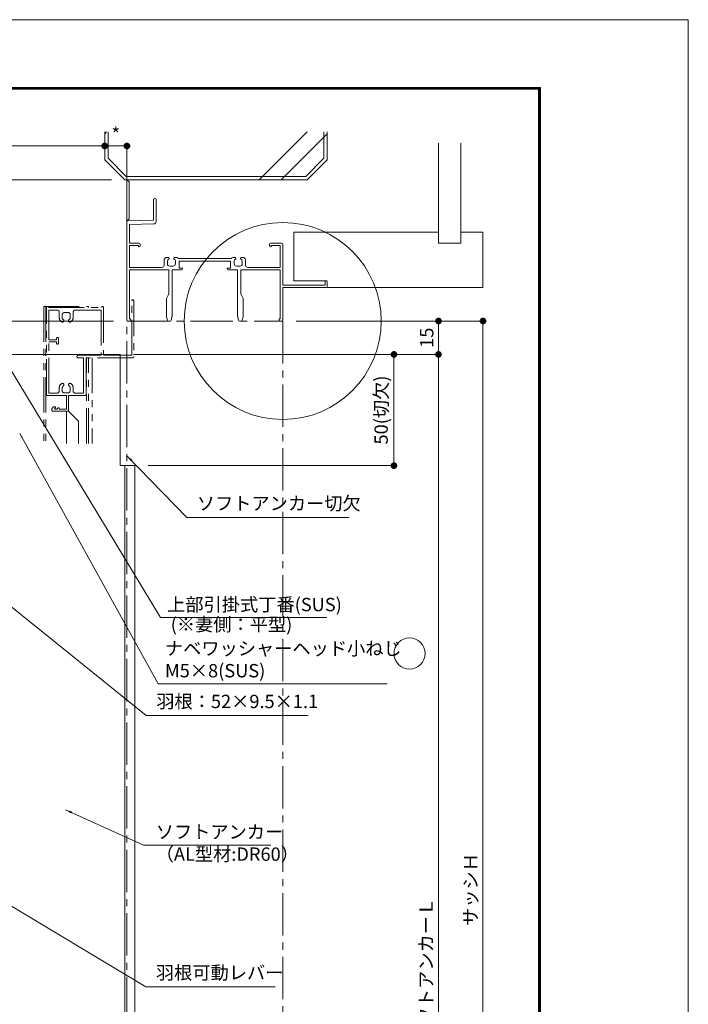
# Model space of a CAD drawing. Units: millimetres. Extents: x 0 to 2560, y 0 to 891.
# Drawn here: x 2260 to 2560, y 448 to 891 of the extents above; entities that cross this region are included whole.
import ezdxf

# ---------------------------------------------------------------- set-up
doc = ezdxf.new("R2010")
doc.units = ezdxf.units.MM
doc.header["$PDMODE"] = 34
doc.header["$PDSIZE"] = 1
for name, pattern in [('CENTER2', [28.575, 19.05, -3.175, 3.175, -3.175]), ('DASHED2', [1.75, 1, -0.75]), ('PHANTOM', [63.5, 31.75, -6.35, 6.35, -6.35, 6.35, -6.35])]:
    doc.linetypes.add(name, pattern=pattern)
doc.layers.get('0').update_dxf_attribs({"lineweight": 5})
doc.layers.get('Defpoints').update_dxf_attribs({"lineweight": 13})
for name, color, linetype, lineweight in [('A3図面枠', 7, 'Continuous', 13), ('サッシ', 61, 'Continuous', 5), ('寸法線', 4, 'Continuous', 15), ('文字', 7, 'Continuous', 18), ('納まり', 141, 'Continuous', 5), ('芯(一点鎖線)', 1, 'CENTER2', 15), ('製品1(実線)', 7, 'Continuous', 18)]:
    doc.layers.add(name, color=color, linetype=linetype, lineweight=lineweight)
doc.layers.add('補助線', color=21, linetype='Continuous', lineweight=15, plot=False)
doc.styles.add('S-06', font='txt', dxfattribs={"height": 6})
doc.dimstyles.new('1／20(A3)\u30000.15', dxfattribs={"dimtxt": 6, "dimasz": 2, "dimexe": 0, "dimexo": 6, "dimgap": 1, "dimtad": 1, "dimlfac": 6.666667, "dimdsep": 46, "dimtxsty": 'S-06', "dimblk": 'DOT', "dimcen": 2.5, "dimclrd": 256, "dimclre": 256, "dimclrt": 256, "dimadec": 1, "dimazin": 2, "dimtfac": 1, "dimtmove": 2, "dimatfit": 3, "dimfxl": 1, "dimlwd": -1, "dimlwe": -1, "dimarcsym": 0})
doc.dimstyles.new('1／3(A3)', dxfattribs={"dimtxt": 6, "dimasz": 3, "dimexe": 0, "dimexo": 6, "dimgap": 1.5, "dimtad": 1, "dimdsep": 46, "dimtxsty": 'S-06', "dimblk": 'DOT', "dimcen": 2.5, "dimclrd": 256, "dimclre": 256, "dimclrt": 256, "dimadec": 1, "dimazin": 2, "dimtfac": 1, "dimtmove": 2, "dimatfit": 3, "dimfxl": 1, "dimlwd": -1, "dimlwe": -1, "dimarcsym": 0})

# ---------------------------------------------------------------- blocks, each defined once
blk = doc.blocks.new('_Dot')
at = {"color": 0, "linetype": 'ByBlock', "lineweight": -2}
blk.add_line((-0.5, 0), (-1, 0), dxfattribs=at)
at = {"color": 0, "linetype": 'ByBlock', "const_width": 0.5}
blk.add_lwpolyline([(-0.25, 0, 1), (0.25, 0, 1)], format="xyb", close=True, dxfattribs=at)
blk = doc.blocks.new('*D81')
at = {"layer": 'Defpoints', "color": 0, "transparency": 16777216}
for p in [(2377.74, 755.56), (2377.74, 244.56), (2467.74, 244.56)]:
    blk.add_point(p, dxfattribs=at)
at = {"layer": '寸法線', "transparency": 16777216}
for p, q in [((2383.74, 755.56), (2467.74, 755.56)), ((2467.74, 752.56), (2467.74, 247.56)), ((2383.74, 244.56), (2467.74, 244.56))]:
    blk.add_line(p, q, dxfattribs=at)
at = {"layer": '寸法線', "transparency": 16777216, "xscale": 3, "yscale": 3, "zscale": 3}
for p, rotation in [((2467.74, 755.56), 90), ((2467.74, 244.56), 270)]:
    blk.add_blockref('_Dot', p, dxfattribs=dict(at, rotation=rotation))
at = {"layer": '寸法線', "transparency": 16777216, "insert": (2462.97, 500.06), "char_height": 6, "attachment_point": 5, "rotation": 90, "style": 'S-06'}
blk.add_mtext('サッシＨ', dxfattribs=at)
blk = doc.blocks.new('*D68')
at = {"layer": 'Defpoints', "color": 0, "transparency": 16777216}
for p in [(2377.74, 755.56), (2377.74, 740.56), (2447.74, 740.56)]:
    blk.add_point(p, dxfattribs=at)
at = {"layer": '寸法線', "transparency": 16777216}
for p, q in [((2383.74, 755.56), (2447.74, 755.56)), ((2447.74, 752.56), (2447.74, 743.56)), ((2383.74, 740.56), (2447.74, 740.56))]:
    blk.add_line(p, q, dxfattribs=at)
at = {"layer": '寸法線', "transparency": 16777216, "xscale": 3, "yscale": 3, "zscale": 3}
for p, rotation in [((2447.74, 755.56), 90), ((2447.74, 740.56), 270)]:
    blk.add_blockref('_Dot', p, dxfattribs=dict(at, rotation=rotation))
at = {"layer": '寸法線', "transparency": 16777216, "insert": (2443.24, 748.06), "char_height": 6, "attachment_point": 5, "rotation": 90, "style": 'S-06'}
blk.add_mtext('15', dxfattribs=at)
blk = doc.blocks.new('*D71')
at = {"layer": 'Defpoints', "color": 0, "transparency": 16777216}
for p in [(2304.74, 740.56), (2314.74, 186.56), (2447.74, 186.56)]:
    blk.add_point(p, dxfattribs=at)
at = {"layer": '寸法線', "transparency": 16777216}
for p, q in [((2310.74, 740.56), (2447.74, 740.56)), ((2447.74, 737.56), (2447.74, 189.56)), ((2320.74, 186.56), (2447.74, 186.56))]:
    blk.add_line(p, q, dxfattribs=at)
at = {"layer": '寸法線', "transparency": 16777216, "xscale": 3, "yscale": 3, "zscale": 3}
for p, rotation in [((2447.74, 740.56), 90), ((2447.74, 186.56), 270)]:
    blk.add_blockref('_Dot', p, dxfattribs=dict(at, rotation=rotation))
at = {"layer": '寸法線', "transparency": 16777216, "insert": (2442.95, 463.56), "char_height": 6, "attachment_point": 5, "rotation": 90, "style": 'S-06'}
blk.add_mtext('ソフトアンカーＬ', dxfattribs=at)
blk = doc.blocks.new('*D83')
at = {"layer": 'Defpoints', "color": 0, "transparency": 16777216}
for p in [(2304.74, 740.56), (2311.24, 690.56), (2427.74, 690.56)]:
    blk.add_point(p, dxfattribs=at)
at = {"layer": '寸法線', "transparency": 16777216}
for p, q in [((2310.74, 740.56), (2427.74, 740.56)), ((2427.74, 737.56), (2427.74, 693.56)), ((2317.24, 690.56), (2427.74, 690.56))]:
    blk.add_line(p, q, dxfattribs=at)
at = {"layer": '寸法線', "transparency": 16777216, "xscale": 3, "yscale": 3, "zscale": 3}
for p, rotation in [((2427.74, 740.56), 90), ((2427.74, 690.56), 270)]:
    blk.add_blockref('_Dot', p, dxfattribs=dict(at, rotation=rotation))
at = {"layer": '寸法線', "transparency": 16777216, "insert": (2422.74, 715.56), "char_height": 6, "attachment_point": 5, "rotation": 90, "style": 'S-06'}
blk.add_mtext('50(切欠)', dxfattribs=at)
blk = doc.blocks.new('*D84')
at = {"layer": 'Defpoints', "color": 0, "transparency": 16777216}
for p in [(2306.74, 819.06), (2114.74, 745.56), (2204.74, 745.56)]:
    blk.add_point(p, dxfattribs=at)
at = {"layer": '寸法線', "transparency": 16777216}
for p, q in [((2300.74, 819.06), (2114.74, 819.06)), ((2114.74, 816.06), (2114.74, 748.56)), ((2198.74, 745.56), (2114.74, 745.56))]:
    blk.add_line(p, q, dxfattribs=at)
at = {"layer": '寸法線', "transparency": 16777216, "xscale": 3, "yscale": 3, "zscale": 3}
for p, rotation in [((2114.74, 819.06), 90), ((2114.74, 745.56), 270)]:
    blk.add_blockref('_Dot', p, dxfattribs=dict(at, rotation=rotation))
at = {"layer": '寸法線', "transparency": 16777216, "insert": (2110.24, 782.31), "char_height": 6, "attachment_point": 5, "rotation": 90, "style": 'S-06'}
blk.add_mtext('*', dxfattribs=at)
blk = doc.blocks.new('*D79')
at = {"layer": 'Defpoints', "color": 0, "transparency": 16777216}
for p in [(2204.74, 834.23), (2297.74, 823.06), (2204.74, 745.56)]:
    blk.add_point(p, dxfattribs=at)
at = {"layer": '寸法線', "transparency": 16777216}
for p, q in [((2204.74, 751.56), (2204.74, 834.23)), ((2294.74, 834.23), (2207.74, 834.23)), ((2297.74, 829.06), (2297.74, 834.23))]:
    blk.add_line(p, q, dxfattribs=at)
at = {"layer": '寸法線', "transparency": 16777216, "xscale": 3, "yscale": 3, "zscale": 3, "rotation": 180}
blk.add_blockref('_Dot', (2204.74, 834.23), dxfattribs=at)
at = {"layer": '寸法線', "transparency": 16777216, "xscale": 3, "yscale": 3, "zscale": 3}
blk.add_blockref('_Dot', (2297.74, 834.23), dxfattribs=at)
at = {"layer": '寸法線', "transparency": 16777216, "insert": (2251.24, 838.73), "char_height": 6, "attachment_point": 5, "style": 'S-06'}
blk.add_mtext('*', dxfattribs=at)
blk = doc.blocks.new('*D80')
at = {"layer": 'Defpoints', "color": 0, "transparency": 16777216}
for p in [(2307.74, 834.23), (2297.74, 823.06), (2307.74, 790.06)]:
    blk.add_point(p, dxfattribs=at)
at = {"layer": '寸法線', "transparency": 16777216}
for p, q in [((2297.74, 829.06), (2297.74, 834.23)), ((2300.74, 834.23), (2304.74, 834.23)), ((2307.74, 796.06), (2307.74, 834.23))]:
    blk.add_line(p, q, dxfattribs=at)
at = {"layer": '寸法線', "transparency": 16777216, "xscale": 3, "yscale": 3, "zscale": 3, "rotation": 180}
blk.add_blockref('_Dot', (2297.74, 834.23), dxfattribs=at)
at = {"layer": '寸法線', "transparency": 16777216, "xscale": 3, "yscale": 3, "zscale": 3}
blk.add_blockref('_Dot', (2307.74, 834.23), dxfattribs=at)
at = {"layer": '寸法線', "transparency": 16777216, "insert": (2302.74, 838.73), "char_height": 6, "attachment_point": 5, "style": 'S-06'}
blk.add_mtext('*', dxfattribs=at)
blk = doc.blocks.new('*D98')
at = {"layer": 'Defpoints', "color": 0, "transparency": 16777216}
for p in [(2307.74, 755.56), (2134.74, 745.56), (2204.74, 745.56)]:
    blk.add_point(p, dxfattribs=at)
at = {"layer": '寸法線', "transparency": 16777216}
for p, q in [((2301.74, 755.56), (2134.74, 755.56)), ((2134.74, 752.56), (2134.74, 748.56)), ((2198.74, 745.56), (2134.74, 745.56))]:
    blk.add_line(p, q, dxfattribs=at)
at = {"layer": '寸法線', "transparency": 16777216, "xscale": 3, "yscale": 3, "zscale": 3}
for p, rotation in [((2134.74, 755.56), 90), ((2134.74, 745.56), 270)]:
    blk.add_blockref('_Dot', p, dxfattribs=dict(at, rotation=rotation))
at = {"layer": '寸法線', "transparency": 16777216, "insert": (2130.24, 750.56), "char_height": 6, "attachment_point": 5, "rotation": 90, "style": 'S-06'}
blk.add_mtext('10', dxfattribs=at)
blk = doc.blocks.new('現場マーク（尺度付き）')
blk.add_circle((0, 0), 7)
blk = doc.blocks.new('*U187')
at = {"linetype": 'PHANTOM', "lineweight": 0, "ltscale": 0.5}
for p, q in [((-107.3, 6.5), (-107.3, -55)), ((-107.3, 6.5), (-87.3, 6.5)), ((-106.4, 6.5), (-106.4, -55)), ((-87.3, 6.5), (-87.3, 6)), ((-88.2, -55), (-88.2, -16.5)), ((-87.3, -55), (-87.3, -16.5)), ((-85.6, -16.5), (-85.6, -55)), ((-97.1, -55), (-97.1, -40.5)), ((-96.2, -40.5), (-91.7, -45)), ((-91.7, -45), (-91.7, -55))]:
    blk.add_line(p, q, dxfattribs=at)
for points in [[(-67.8, 9.05, -1), (-66.9, 9.05), (-66.9, -16, -0.414214), (-67.4, -16.5), (-88.4, -16.5), (-88.4, -33, -0.414214), (-88.9, -33.5), (-96.2, -33.5), (-96.2, -40, -0.414214), (-96.7, -40.5), (-103.3, -40.5, -0.414214), (-103.8, -40, -0.414214), (-102.3, -38.5), (-102.1, -38.5), (-102.1, -38.8), (-102.6, -39.6), (-101.3, -39.6), (-101.3, -39.5, -0.414214), (-100.8, -39), (-100.5, -39), (-100.5, -39.6), (-97.1, -39.6), (-97.1, -33.5), (-105.7, -33.5, -0.414214), (-106.2, -33), (-106.2, 6, -0.414214), (-105.7, 6.5), (-105.6, 6.5, -0.414214), (-105.1, 6), (-81.6, 6), (-81.6, 6, -0.414214), (-81.1, 6.5), (-81, 6.5, -0.414214), (-80.5, 6), (-80.5, -15.4), (-67.8, -15.4)], [(-94.2, 1.41), (-94.2, 3.9, -0.414214), (-93.2, 4.9), (-81.6, 4.9), (-81.6, -15.4), (-92, -15.4, 0.414214), (-92.5, -15.9), (-92.5, -16, 0.414214), (-92, -16.5), (-89.5, -16.5), (-89.5, -32.4), (-93.2, -32.4, -0.414214), (-94.2, -31.4), (-94.2, -29.91, 0.317837), (-95.53, -28.03, 0.517638), (-96.2, -28.5), (-96.2, -28.96, 0.293253), (-96.08, -29.14, -0.293253), (-95.5, -30.05), (-95.5, -31.3, -0.414214), (-96.5, -32.3), (-98.1, -32.3, -0.414214), (-99.1, -31.3), (-99.1, -30.05, -0.293253), (-98.52, -29.14, 0.293253), (-98.4, -28.96), (-98.4, -28.5, 0.517638), (-99.07, -28.03, 0.317837), (-100.4, -29.91), (-100.4, -31.4, -0.414214), (-101.4, -32.4), (-105.1, -32.4), (-105.1, -9.4), (-101.7, -9.4), (-101.7, -9.9, 0.414214), (-101.2, -10.4), (-101.2, -10.4, 0.414214), (-100.7, -9.9), (-100.7, -7.9, 0.414214), (-101.2, -7.4), (-101.2, -7.4, 0.414214), (-101.7, -7.9), (-101.7, -8.4), (-105.1, -8.4), (-105.1, 4.9), (-101.4, 4.9, -0.414214), (-100.4, 3.9), (-100.4, 1.41, 0.317837), (-99.07, -0.47, 0.517638), (-98.4, 0), (-98.4, 0.46, 0.293253), (-98.52, 0.64, -0.293253), (-99.1, 1.55), (-99.1, 2.8, -0.414214), (-98.1, 3.8), (-96.5, 3.8, -0.414214), (-95.5, 2.8), (-95.5, 1.55, -0.293253), (-96.08, 0.64, 0.293253), (-96.2, 0.46), (-96.2, 0, 0.517638), (-95.53, -0.47, 0.317837)]]:
    blk.add_lwpolyline(points, format="xyb", close=True, dxfattribs=at)

msp = doc.modelspace()

# ---------------------------------------------------------------- linework, layer by layer
at = {"layer": 'A3図面枠'}
for p, q in [((1360, 860.565), (2493.5801, 860.565)), ((1360.21, 860.355), (2493.3699, 860.355)), ((1360.42, 860.145), (2493.1599, 860.145)), ((1360.63, 859.9351), (2492.9499, 859.9351)), ((1360.84, 859.7251), (2492.74, 859.7251)), ((2492.74, 859.7251), (2492.74, 31.275)), ((2492.9499, 859.9351), (2492.9499, 31.065)), ((2493.1599, 860.145), (2493.1599, 30.855)), ((2493.3699, 860.355), (2493.3699, 30.645)), ((2493.5801, 860.565), (2493.5801, 30.435))]:
    msp.add_line(p, q, dxfattribs=at)
at = {"layer": 'サッシ'}
for p, q in [((2319.74, 810.065), (2319.74, 800.865)), ((2320.34, 810.565), (2320.24, 810.565)), ((2320.84, 800.2173), (2320.84, 810.065)), ((2307.74, 800.0773), (2307.74, 756.065)), ((2319.74, 800.865), (2308.2275, 800.5772)), ((2308.84, 798.942), (2319.865, 799.2176)), ((2308.84, 790.565), (2308.84, 798.942)), ((2313.24, 790.565), (2308.84, 790.565)), ((2308.84, 779.665), (2308.84, 789.465)), ((2308.84, 789.465), (2312.94, 789.465)), ((2312.94, 789.465), (2312.94, 788.915)), ((2312.94, 788.915), (2313.24, 788.915)), ((2313.74, 789.415), (2313.74, 790.065)), ((2371.74, 790.065), (2371.74, 789.415)), ((2377.24, 790.565), (2372.24, 790.565)), ((2372.24, 788.915), (2372.54, 788.915)), ((2372.54, 788.915), (2372.54, 789.465)), ((2372.54, 789.465), (2376.64, 789.465)), ((2376.64, 789.465), (2376.64, 779.665)), ((2377.74, 771.665), (2377.74, 790.065)), ((2326.34, 784.165), (2325.2006, 784.165)), ((2326.64, 783.6019), (2326.64, 783.865)), ((2328.84, 783.865), (2328.84, 783.6019)), ((2330.2794, 784.165), (2329.14, 784.165)), ((2354.7194, 783.615), (2330.7605, 783.615)), ((2356.34, 784.165), (2355.2006, 784.165)), ((2356.64, 783.6019), (2356.64, 783.865)), ((2358.84, 783.865), (2358.84, 783.6019)), ((2360.2794, 784.165), (2359.14, 784.165)), ((2323.44, 779.665), (2308.84, 779.665)), ((2324.44, 782.5953), (2324.44, 780.665)), ((2325.94, 781.265), (2325.94, 782.511)), ((2328.54, 780.265), (2326.94, 780.265)), ((2329.54, 782.511), (2329.54, 781.265)), ((2331.24, 779.365), (2331.24, 782.515)), ((2331.24, 782.515), (2354.24, 782.515)), ((2332.74, 779.365), (2331.24, 779.365)), ((2332.74, 779.065), (2332.74, 779.365)), ((2354.24, 779.365), (2352.74, 779.365)), ((2352.74, 779.365), (2352.74, 779.065)), ((2354.24, 782.515), (2354.24, 779.365)), ((2355.94, 781.265), (2355.94, 782.511)), ((2358.54, 780.265), (2356.94, 780.265)), ((2359.54, 782.511), (2359.54, 781.265)), ((2361.04, 780.665), (2361.04, 782.5953)), ((2376.64, 779.665), (2362.04, 779.665)), ((2308.84, 756.565), (2308.84, 778.565)), ((2308.84, 778.565), (2326.49, 778.565)), ((2326.49, 778.565), (2326.49, 767.683)), ((2327.99, 757.6265), (2327.99, 778.565)), ((2327.99, 778.565), (2332.24, 778.565)), ((2353.24, 778.565), (2357.49, 778.565)), ((2357.49, 778.565), (2357.49, 757.6265)), ((2358.99, 767.683), (2358.99, 778.565)), ((2358.99, 778.565), (2376.64, 778.565)), ((2376.64, 778.565), (2376.64, 756.565)), ((2396.74, 771.665), (2377.74, 771.665)), ((2377.74, 756.065), (2377.74, 770.565)), ((2377.74, 770.565), (2397.24, 770.565)), ((2396.74, 773.065), (2396.74, 771.665)), ((2397.74, 771.065), (2397.74, 773.065)), ((2326.4372, 767.4594), (2325.5428, 765.6705)), ((2359.9372, 765.6705), (2359.0428, 767.4594)), ((2325.49, 765.4469), (2325.49, 757.6265)), ((2359.99, 757.6265), (2359.99, 765.4469)), ((2325.5049, 757.5053), (2325.8953, 755.9437)), ((2327.5847, 755.9437), (2327.975, 757.5053)), ((2357.5049, 757.5053), (2357.8953, 755.9437)), ((2359.5847, 755.9437), (2359.975, 757.5053)), ((2308.24, 755.565), (2308.89, 755.565)), ((2309.39, 756.565), (2308.84, 756.565)), ((2309.39, 756.065), (2309.39, 756.565)), ((2326.3804, 755.565), (2327.0996, 755.565)), ((2358.3804, 755.565), (2359.0996, 755.565)), ((2376.64, 756.565), (2376.09, 756.565)), ((2376.09, 756.565), (2376.09, 756.065)), ((2376.59, 755.565), (2377.24, 755.565))]:
    msp.add_line(p, q, dxfattribs=at)
for centre, radius, start, end in [((2320.24, 810.065), 0.5, 90, 180), ((2320.34, 810.065), 0.5, 0, 90), ((2308.24, 800.0773), 0.5, 91.432096, 180), ((2319.84, 800.2173), 1, 271.432096, 0), ((2313.24, 790.065), 0.5, 0, 90), ((2313.24, 789.415), 0.5, 270, 0), ((2372.24, 790.065), 0.5, 90, 180), ((2372.24, 789.415), 0.5, 180, 270), ((2377.24, 790.065), 0.5, 0, 90), ((2326.44, 782.5953), 2, 128.293477, 180), ((2326.94, 782.511), 1, 114.624318, 180), ((2326.34, 783.865), 0.3, 0, 90), ((2326.44, 783.6019), 0.2, 294.624318, 0), ((2329.14, 783.865), 0.3, 90, 180), ((2329.04, 783.6019), 0.2, 180, 245.375682), ((2328.54, 782.511), 1, 360, 65.375682), ((2329.04, 782.5953), 2, 30.653634, 51.706523), ((2356.44, 782.5953), 2, 128.293477, 149.346366), ((2356.94, 782.511), 1, 114.624318, 180), ((2356.34, 783.865), 0.3, 0, 90), ((2356.44, 783.6019), 0.2, 294.624318, 360), ((2359.14, 783.865), 0.3, 90, 180), ((2359.04, 783.6019), 0.2, 180, 245.375682), ((2358.54, 782.511), 1, 0, 65.375682), ((2359.04, 782.5953), 2, 0, 51.706523), ((2323.44, 780.665), 1, 270, 0), ((2326.94, 781.265), 1, 180, 270), ((2328.54, 781.265), 1, 270, 0), ((2332.24, 779.065), 0.5, 270, 0), ((2353.24, 779.065), 0.5, 180, 270), ((2356.94, 781.265), 1, 180, 270), ((2358.54, 781.265), 1, 270, 0), ((2362.04, 780.665), 1, 180, 270), ((2397.24, 773.065), 0.5, 0, 180), ((2397.24, 771.065), 0.5, 270, 0), ((2325.99, 765.4469), 0.5, 153.434949, 180), ((2325.99, 767.683), 0.5, 333.434949, 0), ((2359.49, 767.683), 0.5, 180, 206.565051), ((2359.49, 765.4469), 0.5, 0, 26.565051), ((2325.99, 757.6265), 0.5, 180, 194.036243), ((2327.49, 757.6265), 0.5, 345.963757, 0), ((2357.99, 757.6265), 0.5, 180, 194.036243), ((2359.49, 757.6265), 0.5, 345.963757, 0), ((2308.24, 756.065), 0.5, 180, 270), ((2308.89, 756.065), 0.5, 270, 0), ((2326.3804, 756.065), 0.5, 194.036243, 270), ((2327.0996, 756.065), 0.5, 270, 345.963757), ((2358.3804, 756.065), 0.5, 194.036243, 270), ((2359.0996, 756.065), 0.5, 270, 345.963757), ((2376.59, 756.065), 0.5, 180, 270), ((2377.24, 756.065), 0.5, 270, 0)]:
    msp.add_arc(centre, radius, start, end, dxfattribs=at)
at = {"layer": '納まり'}
for p, q in [((2297.7401, 839.7375), (2298.5676, 840.565)), ((2297.7401, 828.065), (2297.7401, 840.565)), ((2299.2401, 828.6863), (2299.2401, 840.565)), ((2367.1681, 819.065), (2388.6681, 840.565)), ((2377.0676, 819.065), (2397.7401, 839.7375)), ((2396.2401, 828.6863), (2396.2401, 840.565)), ((2397.7401, 828.065), (2397.7401, 840.565)), ((2447.74, 790.565), (2447.74, 835.565)), ((2457.74, 790.565), (2457.74, 835.565)), ((2297.7401, 828.065), (2306.7401, 819.065)), ((2299.2401, 828.6863), (2307.3614, 820.565)), ((2388.1188, 820.565), (2396.2401, 828.6863)), ((2388.7401, 819.065), (2397.7401, 828.065)), ((2306.7401, 819.065), (2388.7401, 819.065)), ((2307.3614, 820.565), (2388.1188, 820.565)), ((2307.7405, 819.065), (2308.7405, 818.065)), ((2308.7405, 818.065), (2308.7405, 801.565)), ((2308.7405, 801.565), (2307.7405, 800.565)), ((2382.74, 795.565), (2447.74, 795.565)), ((2382.74, 795.565), (2382.74, 773.565)), ((2457.74, 795.565), (2467.74, 795.565)), ((2467.74, 770.565), (2467.74, 795.565)), ((2457.74, 790.565), (2447.74, 790.565)), ((2382.74, 773.565), (2397.74, 773.565)), ((2397.74, 770.565), (2467.74, 770.565))]:
    msp.add_line(p, q, dxfattribs=at)
at = {"layer": '芯(一点鎖線)'}
for p, q in [((2307.74, 184.565), (2307.74, 755.565)), ((2307.74, 755.565), (2377.74, 755.565)), ((2377.74, 755.565), (2377.74, 244.565))]:
    msp.add_line(p, q, dxfattribs=at)
at = {"layer": '補助線'}
msp.add_lwpolyline([(1300, 0), (2560, 0), (2560, 891), (1300, 891)], close=True, dxfattribs=at)
msp.add_circle((2377.74, 755.565), 44.2586, dxfattribs=at)
at = {"layer": '製品1(実線)'}
for p, q in [((2304.74, 740.565), (2253.7401, 740.565)), ((2304.74, 690.565), (2304.74, 740.565)), ((2311.2401, 690.565), (2304.74, 690.565)), ((2306.74, 236.565), (2306.74, 690.565)), ((2311.2401, 236.565), (2311.2401, 690.565))]:
    msp.add_line(p, q, dxfattribs=at)

# ---------------------------------------------------------------- block references
at = {"layer": 'サッシ', "linetype": 'DASHED2'}
msp.add_blockref('*U187', (2377.74, 755.565), dxfattribs=at)
at = {"layer": '文字'}
msp.add_blockref('現場マーク（尺度付き）', (2434.7519, 606.1183), dxfattribs=at)

# ---------------------------------------------------------------- texts
at = {"layer": '文字', "char_height": 6, "attachment_point": 7, "style": 'S-06'}
for s, insert in [('ソフトアンカー切欠', (2339.1355, 668.7213)), ('上部引掛式丁番(SUS)', (2325.8138, 623.251)), ('(※妻側：平型)', (2327.3969, 614.3359)), ('ナベワッシャーヘッド小ねじ\\PM5×8(SUS)', (2324.8045, 593.5226)), ('羽根：52×9.5×1.1', (2320.9191, 579.701)), ('ソフトアンカー\\P（AL型材:DR60）', (2320.6656, 511.0691)), ('羽根可動レバー', (2320.7524, 457.7944))]:
    msp.add_mtext(s, dxfattribs=dict(at, insert=insert))

# ---------------------------------------------------------------- dimensions: what is measured, and where the dimension line sits
at = {"layer": '寸法線'}
for base, p2, picture, middle in [((2204.7402, 834.2283), (2204.7402, 745.565), '*D79', (2251.2402, 838.7283)), ((2307.74, 834.2283), (2307.74, 790.065), '*D80', (2302.7401, 838.7283))]:
    dim = msp.add_linear_dim(base=base, p1=(2297.7401, 823.065), p2=p2, text='*', dimstyle='1／3(A3)', dxfattribs=at)
    dim.commit()
    dim.dimension.update_dxf_attribs({"geometry": picture, "text_midpoint": middle})
for base, p1, p2, text, picture, middle in [((2114.7402, 745.565), (2306.7401, 819.065), (2204.7402, 745.565), '*', '*D84', (2110.2402, 782.315)), ((2467.74, 244.565), (2377.74, 755.565), (2377.74, 244.565), 'サッシＨ', '*D81', (2462.9659, 500.065)), ((2447.74, 186.565), (2304.74, 740.565), (2314.74, 186.565), 'ソフトアンカーＬ', '*D71', (2442.9506, 463.565)), ((2427.74, 690.565), (2304.74, 740.565), (2311.2401, 690.565), '<>(切欠)', '*D83', (2422.7374, 715.565))]:
    dim = msp.add_linear_dim(base=base, p1=p1, p2=p2, angle=90, text=text, dimstyle='1／3(A3)', dxfattribs=at)
    dim.commit()
    dim.dimension.update_dxf_attribs({"geometry": picture, "text_midpoint": middle})
for base, p1, p2, picture, middle in [((2134.7402, 745.565), (2307.74, 755.565), (2204.7402, 745.565), '*D98', (2130.2402, 750.565)), ((2447.74, 740.565), (2377.74, 755.565), (2377.74, 740.565), '*D68', (2443.24, 748.065))]:
    dim = msp.add_linear_dim(base=base, p1=p1, p2=p2, angle=90, dimstyle='1／3(A3)', dxfattribs=at)
    dim.commit()
    dim.dimension.update_dxf_attribs({"geometry": picture, "text_midpoint": middle})

# ---------------------------------------------------------------- leaders
at = {"layer": '文字', "annotation_type": 0, "has_hookline": 1, "hookline_direction": 0}
for points, dimstyle, override, text_width in [([(2250.2402, 742.067), (2322.8138, 622.251), (2324.8138, 622.251)], '1／20(A3)\u30000.15', {"dimgap": 1, "dimtad": 1}, 71.7259), ([(2259.5402, 705.0671), (2321.8045, 592.5226), (2323.8045, 592.5226)], '1／20(A3)\u30000.15', {"dimgap": 1, "dimtad": 1}, 99.8985), ([(2307.74, 695.0261), (2334.6355, 667.2213), (2337.6355, 667.2213)], '1／3(A3)', {"dimgap": 1.5, "dimtad": 1}, 68.2843), ([(2219.4556, 656.2755), (2316.4191, 578.201), (2319.4191, 578.201)], '1／3(A3)', {"dimgap": 1.5, "dimtad": 1}, 68.1929), ([(2280.0893, 535.8964), (2315.2469, 519.9837), (2318.2469, 519.9837)], '1／3(A3)', {"dimgap": 1.5, "dimtad": 1}, 52.7208), ([(2241.6308, 501.1092), (2316.2524, 456.2944), (2319.2524, 456.2944)], '1／3(A3)', {"dimgap": 1.5, "dimtad": 1}, 53.6041)]:
    msp.add_leader(points, dimstyle=dimstyle, override=override, dxfattribs=dict(at, text_width=text_width))

doc.saveas('drawing.dxf')
